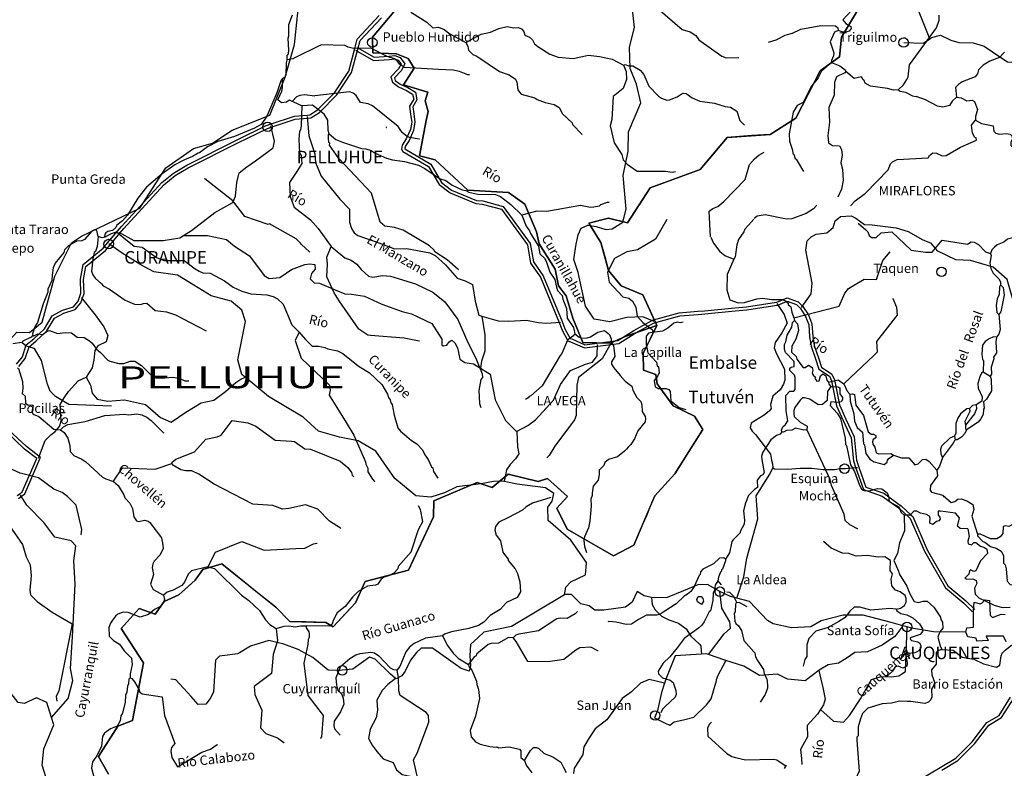
# Model space of a CAD drawing. Units: inches. Extents: x -2248 to 308325, y -4053 to 300567.
# Drawn here: x 58979 to 90459, y 44789 to 68720 of the extents above; entities that cross this region are included whole.
import ezdxf
from ezdxf.enums import TextEntityAlignment as Align

# ---------------------------------------------------------------- set-up
doc = ezdxf.new("R2010")
doc.units = ezdxf.units.IN
doc.header["$MEASUREMENT"] = 0
for name, color, linetype in [('CIUDADES-PUEBLOS', 252, 'Continuous'), ('COMUNA', 9, 'Continuous'), ('LAGOS-EMBALSES', 150, 'Continuous'), ('LOCALIDADES-SECTORES', 7, 'Continuous'), ('RIO_1', 140, 'Continuous'), ('RIO_2', 140, 'Continuous'), ('RUTA_1', 7, 'Continuous'), ('RUTA_2', 7, 'Continuous'), ('RUTA_3', 7, 'Continuous'), ('Subestacion Reguladora_Empresa', 3, 'Continuous'), ('TXT_COMUNA', 7, 'Continuous'), ('TXT_LAGOS-EMBALSES', 7, 'Continuous'), ('TXT_LOCALIDADES', 7, 'Continuous'), ('TXT_PUEBLOS', 7, 'Continuous'), ('TXT_RIOS-ESTEROS_1', 150, 'Continuous'), ('TxTSubestacion Reguladora_Empresa', 3, 'Continuous')]:
    doc.layers.add(name, color=color, linetype=linetype)
doc.styles.add('COMUNA', font='romantic.ttf', dxfattribs={"width": 1.5, "height": 700})
doc.styles.add('TXT-LAGOS', font='romand.shx', dxfattribs={"height": 500})
doc.styles.add('TXT-LOCALIDADES', font='romans.shx', dxfattribs={"height": 200})
doc.styles.add('TXT-PUEBLOS', font='romanc.shx', dxfattribs={"height": 400})
doc.styles.add('TXT-RIO', font='romans.shx', dxfattribs={"height": 250})

msp = doc.modelspace()

# ---------------------------------------------------------------- linework, layer by layer
at = {"layer": 'CIUDADES-PUEBLOS'}
msp.add_lwpolyline([(90516, 48834), (90433, 49018), (89876, 49010), (89946, 48872), (89582, 48858), (89556, 48951), (89290, 48990), (89234, 49143), (89266, 49283), (89477, 49297), (89470, 49401), (89476, 49824), (89497, 50096), (89579, 50082), (89683, 50042), (89752, 50075), (89837, 50175), (89990, 50157), (89997, 49892), (90011, 49684), (90086, 49613), (90274, 49682), (90363, 49716), (90485, 49705)], dxfattribs=at)
at = {"layer": 'COMUNA'}
for points in [[(56819, 53780), (57138, 54084), (57316, 55046), (57518, 56105), (57648, 57276), (57846, 57634), (58067, 58103), (58544, 58357), (58890, 58726), (59296, 58724), (59701, 59046), (60099, 60524), (60638, 61587), (60959, 61802), (62817, 62700), (63651, 63980), (64531, 64605), (65143, 64775), (65768, 65190), (66979, 65665), (67463, 66884), (67765, 67924), (67959, 69772)], [(61817, 44603), (61498, 45171), (62114, 46134), (62585, 46321), (62932, 48159), (62223, 49253), (62795, 49895), (63305, 49711), (63594, 50119), (64069, 50329), (64586, 50801), (64839, 51139), (65437, 51324), (67171, 49935), (67613, 49481), (68762, 49451), (69004, 49314), (69720, 50075), (70026, 50757), (71408, 51128), (72208, 52831), (72215, 53342), (73600, 53920), (74086, 53763), (74600, 54187), (75558, 53955), (75858, 54048), (76495, 53479), (76148, 53105), (76483, 52437), (77964, 51586), (78617, 51925), (79287, 53498), (79925, 54202), (80820, 55619), (80549, 56043), (79868, 56372), (79364, 57076), (79320, 57381), (78925, 57515), (78910, 58051), (79351, 58944), (78898, 59927), (78210, 60207), (77809, 60707), (77561, 61592), (77179, 62217), (77804, 62374), (78415, 62226), (79134, 63342), (80735, 63927), (81603, 64958), (82968, 65055), (83796, 65576), (84574, 67082), (85190, 67529), (85252, 68164), (85891, 69222)], [(71115, 69170), (70254, 68162), (70267, 67657), (71024, 67624), (71394, 67481), (71586, 67168), (71252, 66640), (72025, 66401), (71938, 66131), (72042, 65782), (71971, 65502), (71902, 65107), (71760, 64373), (72266, 64237), (73305, 63268), (74609, 63197), (75125, 62828), (75499, 61940), (75591, 61551), (76096, 60740), (76206, 60212), (76447, 59890), (76669, 59177), (76979, 58398), (77867, 58381), (78333, 58596), (79351, 58944), (79272, 58784), (79053, 58340), (78910, 58051), (78925, 57515), (79320, 57381), (79364, 57076), (79868, 56372), (80549, 56043), (80820, 55619), (80374, 54913), (79925, 54202), (79287, 53498), (79141, 53154), (79015, 52859), (78906, 52601), (78617, 51925), (77964, 51586), (77309, 51956), (76483, 52437), (76148, 53105), (76495, 53479), (76164, 53774), (75858, 54048), (75558, 53955), (74600, 54187), (74086, 53763), (73600, 53920), (73051, 53691), (72215, 53342), (72208, 52831), (71727, 51807), (71408, 51128), (70026, 50757), (69720, 50075), (69398, 49733), (69004, 49314), (68762, 49451), (68128, 49467), (67613, 49481), (67171, 49935), (66574, 50413), (66170, 50737), (65437, 51324), (64839, 51139), (64586, 50801), (64370, 50604), (64069, 50329), (63594, 50119), (63305, 49711), (62795, 49895), (62223, 49253), (62932, 48159), (62585, 46321), (62114, 46134), (61892, 45786), (61498, 45171), (61817, 44603)], [(85891, 69222), (85539, 68639), (85252, 68164), (85190, 67529), (84574, 67082), (84199, 66356), (83796, 65576), (82968, 65055), (82389, 65014), (81603, 64958), (81151, 64421), (80735, 63927), (79807, 63588), (79134, 63342), (78415, 62226), (77804, 62374), (77179, 62217), (77561, 61592), (77684, 61152), (77809, 60707), (78210, 60207), (78898, 59927), (79136, 59411), (79351, 58944), (78333, 58596), (77867, 58381), (76979, 58398), (76669, 59177), (76447, 59890), (76206, 60212), (76096, 60740), (75591, 61551), (75499, 61940), (75125, 62828), (74609, 63197), (73305, 63268), (72266, 64237), (71760, 64373), (71902, 65107), (71971, 65502), (72042, 65782), (71938, 66131), (72025, 66401), (71252, 66640), (71586, 67168), (71394, 67481), (71024, 67624), (70267, 67657), (70254, 68162), (71115, 69170)]]:
    msp.add_lwpolyline(points, dxfattribs=at)
at = {"layer": 'LAGOS-EMBALSES'}
msp.add_lwpolyline([(83753, 59108), (83848, 58992), (83876, 58787), (83792, 58509), (83666, 58282), (83654, 58091), (83801, 57953), (83824, 57869), (84032, 57605), (84095, 57597), (84199, 57671), (84312, 57604), (84339, 57515), (84311, 57432), (84343, 57356), (84421, 57288), (84400, 57246), (84468, 57162), (84541, 57172), (84586, 57335), (84658, 57404), (84753, 57332), (84786, 57197), (84842, 57135), (84847, 57070), (84909, 56992), (84810, 56837), (84791, 56542), (84651, 56420), (84505, 56410), (84237, 56585), (84070, 56636), (84005, 56632), (83930, 56559), (83759, 56320), (83726, 56232), (83730, 56106), (83741, 56033), (83936, 55854), (84155, 55723), (84150, 55606), (84050, 55599), (83784, 55661), (83669, 55601), (83490, 55588), (83404, 55532), (83349, 55540), (83332, 55603), (83374, 55705), (83459, 55774), (83543, 55901), (83481, 56220), (83478, 56704), (83604, 56847), (83731, 56845), (83771, 56896), (83773, 57277), (83751, 57361), (83658, 57453), (83603, 57502), (83599, 57578), (83644, 57617), (83742, 57638), (83737, 57794), (83463, 58079), (83428, 58191), (83432, 58339), (83478, 58424), (83518, 58640), (83665, 58886), (83688, 59043)], close=True, dxfattribs=at)
at = {"layer": 'LOCALIDADES-SECTORES'}
for centre in [(70253, 67991), (87239, 67993), (66906, 65296), (61823, 61547), (88450, 60661), (85348, 54366), (81363, 50434), (87351, 49308), (69288, 47919), (79297, 46475)]:
    msp.add_ellipse(centre, major_axis=(-142, 55), ratio=1, dxfattribs=at)
at = {"layer": 'RIO_1'}
msp.add_lwpolyline([(67690, 68862), (67569, 68560), (67568, 68190), (67547, 68123), (67572, 67742), (67567, 67627), (67519, 67572), (67525, 67440), (67496, 67342), (67484, 66944), (67450, 66877), (67382, 66840), (67330, 66768), (67201, 66387), (66879, 65635), (66694, 65374), (66484, 65254), (65849, 64982), (65312, 64831), (64987, 64655), (64731, 64465), (64683, 64457), (64503, 64350), (64250, 64243), (63936, 64076), (63537, 63793), (63029, 63363), (62752, 63019), (62425, 62468), (62266, 62288), (62089, 62154), (62055, 62074), (61950, 61982), (61795, 61953), (61730, 61904), (61699, 61867), (61690, 61766), (61615, 61748), (61484, 61791), (61445, 61981), (61367, 62000), (61285, 61963), (61056, 61691), (60962, 61653), (60804, 61644), (60555, 61502), (60411, 61360), (60389, 61278), (60108, 60932), (60054, 60790), (60018, 60556), (60003, 60387), (59883, 60103), (59876, 60010), (59724, 59638), (59544, 59045), (59462, 58906), (59388, 58673), (59404, 58636), (59343, 58567), (59083, 58448), (59042, 58401), (58757, 58363)], dxfattribs=at)
at = {"layer": 'RIO_2'}
for points in [[(86035, 71475), (86033, 71024), (86079, 70921), (86119, 70896), (86143, 70723), (86003, 70411), (85921, 70289), (85882, 70276), (85875, 70235), (85772, 70147), (85815, 69883), (85739, 69671), (85746, 69367), (85713, 69283), (85709, 69158), (85297, 68716), (85396, 68603), (85554, 68506), (85565, 68434), (85494, 68352), (85425, 68333), (85305, 68326), (85143, 68378)], [(70954, 69468), (71243, 69239), (71314, 69129), (71508, 68947), (72000, 68636), (72187, 68462), (72365, 68482), (72552, 68404), (72736, 68269), (73245, 67989)], [(79383, 69075), (80156, 68409), (80420, 68335), (80600, 68215), (80693, 68072), (81431, 67558), (81562, 67503), (81973, 67506)], [(87431, 67278), (88286, 68457), (88372, 68709), (88374, 68864)], [(73245, 67989), (73728, 68252), (74029, 68322), (74301, 68442), (74564, 68501), (74774, 68461), (74914, 68470), (75023, 68429), (75101, 68341), (75125, 68229), (75281, 68160), (75374, 68079), (75433, 67944), (75544, 67858), (75924, 67619), (76192, 67519), (76673, 67484), (77162, 67586), (77519, 67543)], [(83670, 68282), (83953, 68421), (84590, 68538), (85057, 68528), (85141, 68457), (85143, 68378)], [(85143, 68378), (85026, 68325), (84891, 68007), (85005, 67662), (84996, 67563), (84929, 67420), (84933, 67356)], [(83670, 68282), (83446, 68216), (83151, 68070), (82907, 67991)], [(73364, 66961), (73354, 66961), (73302, 66957), (73038, 67067), (72840, 67106), (72369, 67126), (71287, 67196), (71124, 67293), (71045, 67409), (70960, 67468), (70727, 67543), (70209, 67811), (69652, 67803), (69483, 67843), (69379, 67899), (68614, 67917), (67716, 67470), (67535, 67441), (67525, 67440)], [(73245, 67989), (73304, 67876), (73327, 67747), (73467, 67603), (73595, 67551), (74321, 67060), (74631, 66955), (74830, 66816), (74875, 66727), (74904, 66478), (74961, 66402), (75015, 66342), (75445, 66217), (75526, 66164), (75784, 66074), (76062, 66014), (76230, 65913), (76338, 65710), (76642, 65424), (76657, 65369), (76967, 65052)], [(90468, 67687), (90431, 67647), (90301, 67510), (89994, 67396), (89778, 67262), (89633, 67119), (89598, 66986), (89523, 66888), (89116, 66737), (88995, 66653), (88896, 66552)], [(77519, 67543), (77919, 67455), (78279, 67268)], [(78279, 67268), (78369, 67060), (78385, 66805), (78276, 66518), (77952, 66262), (77908, 65525), (77857, 65329), (77989, 64786), (78233, 64412), (78274, 64243), (78397, 64099), (78718, 63881), (79626, 63875), (79836, 63846), (79951, 63867)], [(78279, 67268), (78334, 67292), (78459, 67247), (78585, 67244), (78813, 67105), (78935, 66967), (79089, 66600), (79402, 66277), (79503, 66214), (79670, 66151), (79757, 66157), (79995, 66249), (80130, 66335), (80192, 66366), (80291, 66360), (80478, 66220), (80728, 66120), (81198, 66047), (81535, 65943), (81704, 65927), (81907, 65793), (82001, 65498), (82151, 65344)], [(84933, 67356), (84612, 67074), (84505, 66861), (84296, 66597), (84024, 66071), (83840, 65972), (83709, 65766), (83576, 65066), (83591, 64838), (83687, 64548), (83695, 64446), (83734, 64425), (83769, 64286), (83807, 64266), (84039, 63870)], [(85387, 67066), (85358, 67021), (85094, 66896), (85027, 66710), (85015, 66312), (84849, 65917), (84868, 65445), (84819, 65021), (84841, 64781), (84961, 64700), (85190, 64686), (85258, 64574), (85270, 64389), (85232, 64145), (85287, 63939), (85310, 63582), (85253, 63300), (85141, 63048)], [(84933, 67356), (85199, 67244), (85373, 67114), (85387, 67066)], [(87069, 66480), (86912, 66464), (86729, 66515), (86184, 66595), (86011, 66687), (85979, 66777), (85944, 66794), (85888, 66893), (85656, 66841), (85387, 67066)], [(87069, 66480), (87231, 66639), (87346, 66809), (87381, 66893), (87431, 67278)], [(67689, 66107), (67603, 66142), (67504, 66080), (67347, 66065), (67232, 66159), (67357, 66435), (67384, 66552), (67382, 66840)], [(87069, 66480), (87133, 66430), (87298, 66400), (87529, 66290), (87639, 66269)], [(88896, 66552), (88905, 66451), (88932, 66239)], [(67689, 66107), (67844, 66261), (67951, 66310), (68080, 66332), (68415, 66288)], [(71761, 64899), (71751, 64901), (71439, 64955), (71334, 65011), (71211, 65118), (71084, 65301), (70259, 65964), (70115, 66030), (69879, 66068), (69735, 66301), (69645, 66370), (69525, 66414), (68415, 66288)], [(88932, 66239), (88793, 66112), (88706, 65981), (88489, 65926), (88322, 65957), (87943, 66154), (87639, 66269)], [(88932, 66239), (89085, 66224), (89257, 66121), (89435, 66145), (89509, 66109), (89600, 65845), (89535, 65628), (89543, 65513)], [(67996, 65967), (67974, 65340), (67957, 65197), (67921, 65151), (67901, 64888), (67929, 64466), (67974, 64376), (68003, 64128), (67839, 63870), (67600, 63513), (67623, 63063), (67753, 62731), (68273, 62318), (68525, 62040), (68942, 61469)], [(67996, 65967), (67740, 66086), (67689, 66107)], [(68874, 65067), (68839, 65179), (68832, 65511), (68714, 65699), (68338, 65991), (67996, 65967)], [(89061, 64649), (89574, 64865), (89554, 64939), (89516, 64959), (89442, 65096), (89413, 65350), (89543, 65513)], [(89543, 65513), (89725, 65398), (90100, 65328), (90129, 65154), (90184, 65094), (90303, 65064), (90515, 65080), (90647, 65061), (90697, 65012), (90720, 64913), (90664, 64797), (90670, 64694), (90917, 64441), (91006, 64278), (91236, 64010), (91264, 63872), (91247, 63685), (91292, 63608)], [(68851, 65043), (68874, 65067)], [(73009, 60725), (72998, 60734), (72649, 61038), (72256, 61298), (72226, 61351), (72076, 61494), (71238, 61988), (70963, 62073), (70649, 62123), (70505, 62246), (70226, 63174), (69181, 64281), (68885, 64708), (68893, 64774), (68867, 64794), (68853, 64918), (68851, 65043)], [(68874, 65067), (69089, 64893), (69299, 64802), (69907, 64600), (70043, 64594), (70214, 64541), (70348, 64448), (70709, 64295), (70898, 64241), (71284, 64190), (71730, 64065), (71927, 63963), (72397, 63643), (72604, 63574), (72804, 63435), (73127, 63280), (73239, 63258), (73343, 63202), (73629, 63144), (74191, 63130), (74347, 63065), (74681, 62810), (75029, 62469)], [(85543, 62768), (85553, 62779), (85690, 62933), (86018, 63175), (86746, 63921), (86818, 64113), (86881, 64172), (87033, 64248), (88025, 64300), (88072, 64381), (88171, 64464), (88286, 64457), (88471, 64368), (88601, 64378), (89061, 64649)], [(81070, 61779), (81024, 62596), (81139, 62681), (81296, 62747), (81493, 62909), (82176, 63615), (82309, 64086), (82468, 64267), (82611, 64390), (82786, 64486)], [(68254, 61292), (68243, 61302), (67984, 61529), (67958, 61580), (67823, 61718), (66967, 62192), (66922, 62175), (66176, 62429), (65793, 62932), (64903, 63637), (64892, 63645)], [(77823, 62879), (77763, 62880), (77550, 62802), (77506, 62762), (77335, 62722), (77226, 62717), (76913, 62785), (75836, 62584), (75513, 62604), (75029, 62469)], [(84468, 62786), (84362, 62678), (84124, 62524), (83668, 62350), (83500, 62339), (82812, 62485), (82559, 62442), (82464, 62360)], [(75029, 62469), (75168, 62119), (75279, 61973), (75310, 61887)], [(79672, 62331), (79309, 61707), (78730, 61364)], [(82452, 62346), (82283, 62151), (82160, 62027)], [(82160, 62027), (82132, 61939), (81961, 61695), (81906, 61521), (81855, 61134), (81808, 61064)], [(85785, 62209), (85796, 62200), (86036, 62000), (86096, 61937), (86141, 61825), (86215, 61762), (86357, 61760), (86519, 61907), (86862, 61940), (87478, 61349), (87936, 61288), (88020, 61283), (88148, 61291), (88470, 61671), (89281, 61545)], [(91363, 62239), (91384, 62060), (91264, 61914), (91021, 61776), (90778, 61759), (90559, 61705), (90441, 61609), (90228, 61518), (90148, 61452), (90059, 61365), (90016, 61248)], [(61484, 61791), (61453, 61468), (61400, 61312), (61363, 61282), (61314, 61077), (61276, 60678)], [(61690, 61766), (61916, 61890), (62073, 61934), (62307, 61742), (62639, 61484), (62898, 61453), (63353, 61116), (63586, 61025), (64235, 61020), (64587, 60760), (64722, 60678), (64833, 60632), (65067, 60620), (65530, 60370), (65799, 60170), (66085, 60037), (66374, 59954), (66876, 59922), (67082, 59873), (67226, 59798), (67403, 59621), (67678, 58967), (67912, 58726)], [(75310, 61887), (75567, 61483), (75607, 61235), (75754, 61098), (75815, 61002), (75929, 60650), (76084, 60419), (76140, 60165), (76173, 60064), (76323, 59900), (76344, 59782), (76466, 59484), (76487, 59176), (76684, 58875), (76724, 58682)], [(81071, 61769), (81161, 61571), (81362, 61308), (81524, 61178), (81808, 61064)], [(68816, 60908), (68802, 61127), (68942, 61469)], [(68942, 61469), (69379, 61103), (69580, 61037), (69760, 60908), (69894, 60730), (70130, 60523), (70268, 60491), (70575, 60541), (70838, 60517), (71632, 60276), (72188, 60005), (72574, 59698), (72987, 59136), (73303, 58405), (73565, 57902), (73766, 57396), (73773, 57283), (73726, 57216), (73660, 56866), (73675, 56448), (73722, 56323)], [(89281, 61545), (89396, 61618), (89495, 61610), (89639, 61534), (89860, 61302), (90016, 61248)], [(78730, 61364), (78393, 61303), (77993, 61085), (77772, 60648), (77826, 60329), (78264, 59860), (78453, 59818), (78573, 59724), (78675, 59527), (78720, 59247), (78897, 59037), (79196, 58821), (79225, 58758)], [(85177, 59559), (85355, 59979), (85482, 60126), (85637, 60218), (85975, 60426), (86369, 60414), (86580, 61022), (86808, 61295)], [(90016, 61248), (90035, 61181), (89997, 60940), (90023, 60762), (90098, 60613), (90282, 60436), (90332, 60337), (90338, 60247)], [(69188, 59731), (69030, 59990), (68798, 60495), (68816, 60908)], [(81808, 61064), (81595, 60570), (81584, 60082), (81684, 59764), (81955, 59667), (82155, 59680), (82545, 59796), (82729, 59823), (83031, 59776), (83353, 59772), (83468, 59729), (83550, 59658), (83552, 59620), (83631, 59546), (83670, 59374), (83728, 59188)], [(61276, 60678), (61321, 60568), (61395, 60453), (61597, 60279), (61645, 60207), (61853, 60101), (62346, 59755), (62650, 59631), (62836, 59615), (62942, 59650), (63049, 59654), (63314, 59419), (63676, 59379), (63962, 59283), (64943, 58772)], [(90338, 60247), (90304, 60179), (90295, 59939), (90228, 59795), (90203, 59586), (90218, 59359), (90286, 59297)], [(90338, 60247), (90420, 60163), (90450, 59910), (90345, 59379), (90286, 59297)], [(71766, 58444), (71756, 58446), (71276, 58539), (70195, 58621), (70105, 58640), (69821, 58828), (69188, 59731)], [(83728, 59188), (85177, 59559)], [(85332, 57078), (85341, 57087), (86291, 57990), (86400, 58102), (86381, 58431), (86993, 59207), (87040, 59272), (87024, 59516), (86907, 59793), (86903, 59802)], [(83728, 59188), (83753, 59108)], [(90286, 59297), (90331, 58816), (90288, 58669), (90206, 58576)], [(80190, 59052), (80103, 59032), (80004, 59054), (79897, 59020), (79704, 58854), (79536, 58767), (79299, 58735), (79225, 58758)], [(59404, 58636), (59432, 58613), (59559, 58675), (59719, 58656), (59831, 58749), (59931, 58786), (60191, 58689), (60434, 58717), (60638, 58706), (60816, 58575), (61035, 58564), (61206, 58449), (61301, 58377), (61436, 58187), (61563, 58076), (61797, 57835), (61860, 57802), (62150, 57731), (62313, 57727), (62516, 57807), (62657, 57802), (62869, 57663), (63221, 57319), (63334, 57275), (63504, 57256), (63865, 57295), (64074, 57256), (64256, 57180), (64384, 57176)], [(67912, 58726), (67791, 58461), (67975, 57902), (68880, 57039), (68904, 56882), (68874, 56717), (69420, 55846), (69659, 55440), (70040, 54584), (70045, 54508), (70105, 54381), (70112, 54267), (70256, 54034), (70328, 53961), (70338, 53951)], [(67912, 58726), (68106, 58508), (68328, 58283), (68540, 58282), (68739, 58243), (68827, 58199), (69139, 58130), (69313, 58051), (69797, 57650), (70159, 57430), (70552, 57056), (70739, 56753), (70773, 56641), (70828, 56569), (70848, 56467), (70890, 56418), (70951, 56077), (71067, 55676), (71155, 55561), (71286, 55459), (71507, 55266), (71678, 55163), (71855, 54972), (71930, 54811), (72041, 54665), (72148, 54428), (72186, 54397), (72208, 54279), (72350, 54059)], [(76724, 58682), (76667, 58603), (76498, 58476), (76317, 58053), (76258, 57986), (75679, 57020), (75321, 56699), (75263, 56675), (75236, 56628), (75147, 56576)], [(76724, 58682), (76864, 58566), (76953, 58543), (77121, 58553), (77227, 58587), (77460, 58730), (77679, 58782), (77839, 58652), (77886, 58513), (77894, 58389)], [(79225, 58758), (79199, 58717), (79086, 58696), (79004, 58602), (79009, 58330), (79064, 58072), (79334, 57769), (79360, 57658), (79403, 57618), (79428, 57429), (79382, 57336), (79267, 57182), (79295, 56979), (79393, 56929), (79637, 56931), (79733, 56901), (79774, 56835), (79796, 56539), (80064, 56320), (80272, 56257)], [(90206, 58576), (90118, 58583), (89978, 58522), (89849, 58432), (89757, 58319), (89740, 58032), (89767, 57859), (89795, 57820), (89781, 57461)], [(90206, 58576), (90190, 58423), (90214, 58065), (90114, 57937), (90123, 57879), (90040, 57608), (90053, 57387), (90007, 57323)], [(61909, 56361), (60553, 56418), (60125, 56674), (59958, 56843), (59865, 57069), (59680, 57824), (59456, 58206), (59188, 58282), (59053, 58393)], [(77894, 58389), (77600, 57882), (76843, 57285), (76794, 57037), (76769, 56067), (76713, 55930), (76092, 55086), (75910, 54783), (75833, 54718)], [(77894, 58389), (77963, 58306), (78005, 57948), (77899, 57783), (77900, 57713), (77974, 57586), (78180, 57346)], [(58910, 57594), (58938, 57568), (59067, 57155), (59082, 56927), (59053, 56775), (59149, 56680), (59165, 56458), (59245, 56401), (59369, 56410), (59412, 56387), (59370, 56179), (59409, 56108), (59595, 56036), (60071, 55633), (60281, 55613)], [(78180, 57346), (78334, 57164), (78548, 57000), (78583, 56872), (78712, 56641), (78835, 56511), (78870, 56410), (78883, 56193), (78981, 56037), (78990, 55972), (78980, 55863), (78743, 55579), (78635, 55320), (78518, 55145), (78437, 55051), (78380, 54986)], [(90007, 57323), (90040, 57233), (90051, 56852), (89891, 56589), (89793, 56503), (89819, 56298), (89795, 56270), (89782, 56094), (89713, 55958), (89619, 55853), (89251, 55611)], [(89781, 57461), (89732, 57419), (89676, 57301), (89613, 57092), (89623, 56940), (89746, 56659), (89740, 56525), (89563, 56405)], [(89781, 57461), (90007, 57323)], [(84842, 57135), (85142, 57206), (85332, 57078)], [(84909, 56992), (85136, 56987), (85196, 56947), (85199, 56764), (85285, 56647), (85288, 56576), (85242, 56509), (85123, 56486), (84910, 56500), (84889, 56390), (85118, 56141), (85226, 55972), (85370, 55342), (85383, 55138), (85412, 55107), (85541, 54495), (85669, 54277), (85826, 53840), (85896, 53726), (85945, 53675), (86009, 53658), (86183, 53669), (86407, 53737), (86539, 53718), (86713, 53590), (86758, 53490), (86775, 53314), (87090, 53142), (87162, 52968), (87258, 52884)], [(85332, 57078), (85436, 56842), (85520, 56745)], [(85520, 56745), (85606, 56764), (85672, 56735), (85708, 56400), (85961, 56069), (86111, 55544), (86202, 55467), (86282, 55466), (86349, 55430), (86351, 55349), (86270, 55298), (86240, 55226), (86252, 55155), (86322, 55050), (86360, 54878), (86450, 54838), (86835, 54850), (86921, 54798)], [(85520, 56745), (85534, 56529), (85651, 56115), (85667, 55883), (85752, 55683), (85920, 55530), (85957, 55163), (85984, 55128), (86031, 54854), (86160, 54673), (86302, 54585), (86614, 54503), (86713, 54571), (86726, 54642), (86769, 54694), (86921, 54798)], [(89563, 56405), (89565, 56285), (89509, 56122), (89216, 55762)], [(89563, 56405), (89444, 56391), (89347, 56295)], [(60281, 55613), (60377, 55709), (60513, 55782), (61069, 55870), (61696, 56065), (62329, 56107), (62472, 56088), (62721, 56121), (62885, 56091), (63046, 56011), (63182, 55902), (63587, 55499)], [(89347, 56295), (89260, 56277), (89059, 56119), (88975, 55985), (88906, 55807), (88913, 55497), (88868, 55407)], [(89347, 56295), (89353, 56192), (89195, 55874), (89216, 55762)], [(63843, 54532), (63856, 54575), (63971, 54666), (64564, 54910), (64932, 55307), (65297, 55383), (65418, 55441), (65768, 55907), (66277, 55830), (66533, 55723), (67143, 55279), (67673, 55247), (67761, 55238), (68094, 54998), (68274, 54991), (69222, 54605), (69474, 54408), (69590, 54244), (69608, 54158), (69652, 54120), (69662, 54111)], [(89216, 55762), (89223, 55637), (89251, 55611)], [(60281, 55613), (60401, 55520), (60513, 55344), (60583, 55110), (60597, 54916), (60706, 54786), (60968, 54675), (61095, 54584), (61630, 54097), (61729, 54039), (61976, 53961)], [(83349, 55540), (83288, 55471), (83177, 55426), (82999, 55293), (82734, 54900), (82697, 54766), (82702, 54657), (82783, 54249), (82739, 54166), (82669, 54136), (82556, 54005), (82567, 53763), (82472, 53704), (82279, 53510), (82183, 53262), (82123, 53015), (82157, 52718), (82138, 52597), (82013, 52358), (82013, 52315), (81785, 52092), (81749, 52040), (81672, 51682), (81547, 51471)], [(85779, 52441), (85768, 52446), (85525, 52569), (85370, 52713), (85339, 52910), (84933, 53829), (84893, 54022), (84155, 55596), (84150, 55606)], [(88868, 55407), (88716, 55343), (88455, 55085), (88423, 54979), (88427, 54842), (88479, 54716)], [(88868, 55407), (88889, 55293)], [(89251, 55611), (89195, 55493), (89089, 55371), (88956, 55285), (88889, 55293)], [(88479, 54716), (88805, 55141), (88889, 55293)], [(78380, 54986), (78311, 54923), (78090, 54748), (77808, 54663), (77686, 54565), (77654, 54470), (77502, 54324), (77507, 54183), (77469, 54003), (77318, 53808), (77279, 53579), (77282, 53514), (77239, 53397), (77254, 53180), (77209, 52692), (77160, 52472), (77041, 52191), (77020, 52079), (77033, 51879), (77097, 51688)], [(86921, 54798), (87176, 54719), (87406, 54709), (87602, 54491), (87700, 54525), (87843, 54661), (87946, 54668), (88058, 54593), (88301, 54321)], [(60938, 52256), (60940, 52266), (60965, 52427), (60780, 53198), (60511, 53476), (60339, 53609), (60075, 53707), (59584, 54074), (58995, 54224), (58541, 54426), (57790, 54517), (57646, 54480), (57535, 54409), (57406, 54386), (57241, 54415), (57159, 54455), (57149, 54460)], [(61976, 53961), (61983, 53971), (62271, 54399), (63306, 54356), (63843, 54532)], [(69247, 52460), (69237, 52467), (68887, 52692), (68509, 53073), (68112, 53211), (67581, 53091), (67380, 53078), (67074, 53186), (66432, 53236), (65198, 53873), (64709, 54193), (64485, 54293), (64290, 54294), (64132, 54335), (63898, 54472), (63843, 54532)], [(88479, 54716), (88388, 54451), (88301, 54321)], [(88301, 54321), (88325, 54143), (88096, 53833), (88087, 53682), (88129, 53620), (88495, 53515)], [(61976, 53961), (62126, 53830), (62311, 53534), (62345, 53433), (62505, 53264), (62583, 53093), (62626, 52829), (62717, 52702), (62787, 52683), (62964, 52722), (63083, 52692), (63137, 52644), (63514, 52158), (63558, 51927), (63562, 51813), (63471, 51614), (63281, 51412), (63238, 51324), (63217, 51201), (63262, 50986), (63166, 50678), (63243, 50500), (63578, 50327)], [(75958, 53441), (75370, 53262), (75171, 53145), (75056, 53038), (74581, 52800), (74302, 52661), (74192, 52521), (74173, 52401), (74210, 52238), (74349, 52058), (74424, 51693), (74479, 51621), (74593, 51471)], [(88550, 53455), (88495, 53515), (88757, 53291), (88877, 53323), (88972, 53393), (89075, 53401), (89263, 53335), (89450, 53218), (89484, 53064), (89421, 52845), (89600, 52272)], [(71079, 51239), (71492, 51712), (71731, 52419), (71865, 52674), (71789, 53063), (71731, 53175)], [(89288, 52449), (89044, 52451), (88966, 52531), (89030, 52795), (88902, 52944), (88414, 53011), (88344, 53004), (88345, 52881), (88399, 52821), (88403, 52752), (88370, 52702), (88291, 52682), (88176, 52584), (88074, 52624), (88088, 52784), (88063, 52845), (87968, 52902), (87778, 52944), (87662, 53012), (87565, 53005), (87444, 52881), (87258, 52884)], [(58485, 52786), (59066, 51942), (59183, 51550), (59313, 51295), (59350, 50938), (59303, 50486), (59326, 50335), (59387, 50267), (59536, 50124), (60015, 49779)], [(87258, 52884), (87267, 52380), (87113, 51996), (87046, 51657), (86927, 51431)], [(90742, 52590), (90603, 52516), (90487, 52537), (90427, 52518), (90415, 52298), (90327, 52185), (90225, 52121), (90018, 52121), (89696, 52276), (89600, 52272)], [(89288, 52449), (89338, 52202), (89295, 52047), (89302, 51966), (89406, 51936), (89480, 52005), (89544, 52011), (89694, 51893), (89821, 51851), (89900, 51793), (89922, 51656), (89701, 51425), (89549, 51105), (89488, 51075), (89379, 51131), (89345, 51104), (89329, 50991), (89200, 50871), (89257, 50830), (89452, 50843), (89563, 50796), (89576, 50696), (89509, 50551), (89524, 50357), (89646, 50240), (90133, 50006), (90394, 49933), (90649, 49937)], [(89600, 52272), (89605, 52218), (89774, 52037), (89838, 52016), (90020, 51879), (90204, 51826), (90354, 51731), (90437, 51596), (90437, 51350), (90483, 51294), (90516, 51169), (90555, 50774), (90649, 50669), (91157, 50585), (91416, 50500), (91634, 50322)], [(64994, 51233), (65000, 51243), (65242, 51702), (66086, 52035), (66800, 51761), (67807, 51815), (68100, 51822), (68373, 51968), (68476, 51986), (68486, 51988)], [(86824, 51436), (86641, 51552), (86425, 51538), (86078, 51591), (85720, 51568), (85488, 51654), (85281, 51666), (84921, 51827), (84681, 52036)], [(74593, 51471), (74598, 51429), (74825, 51167), (74890, 51019), (74973, 50753), (74993, 50434), (74880, 50252), (74542, 50086), (74341, 49869), (74021, 49669), (73819, 49465), (73646, 49350), (73342, 49253), (72788, 49152), (72564, 49074), (72498, 49025)], [(81547, 51471), (81487, 51517), (81352, 51509), (81157, 51328), (80821, 51160), (80750, 51074), (80736, 50983), (80699, 50953), (80543, 50597), (80440, 50439), (80330, 50355), (80225, 50288), (79966, 50044), (79460, 49712), (79337, 49685), (79022, 49680), (78760, 49548)], [(81547, 51471), (81550, 51417), (81452, 51155), (81416, 51129), (81419, 51092), (81382, 51062), (81316, 50904), (81299, 50777)], [(87002, 49878), (87143, 49913), (87272, 49998), (87326, 50099), (87322, 50218), (87294, 50311), (87127, 50433), (86982, 50488), (86859, 50617), (86844, 50833), (86887, 51006), (86813, 51115), (86805, 51213), (86824, 51334), (86824, 51436)], [(86927, 51431), (87079, 51091), (87101, 51006), (87344, 50615), (87436, 50368), (87577, 50123), (87712, 50086), (87862, 50137), (87992, 50131), (88207, 49942), (88418, 49617), (88425, 49547), (88482, 49461), (88493, 49267), (88396, 49153), (88333, 48978), (88403, 48704), (88462, 48591)], [(64994, 51233), (64469, 51098), (64370, 50996), (64247, 50736), (64166, 50636), (63885, 50483), (63691, 50417), (63578, 50327)], [(64994, 51233), (65202, 51171), (66067, 50328), (66304, 50157), (66651, 49829), (66833, 49538), (66980, 49386), (67183, 49255)], [(71079, 51239), (71068, 51169), (70940, 51028), (70805, 50952), (70629, 50902), (70532, 50833), (70430, 50679), (70350, 50641), (70096, 50611), (69803, 50439), (69622, 50260), (69385, 49963), (69131, 49754), (69000, 49516), (68965, 49397), (68893, 49331), (68141, 49341)], [(81299, 50777), (81219, 50645), (81191, 50475), (81146, 50400), (81136, 50155), (81067, 49825), (81028, 49795), (80866, 49476), (80792, 49363), (80683, 49265), (80224, 48937), (79995, 48645), (79770, 48347), (79549, 48151), (79394, 47890), (79400, 47810), (79534, 47682), (79781, 47609), (79867, 47534), (79958, 47275), (79966, 47145), (79932, 47064), (79609, 46753), (79535, 46682), (79481, 46565)], [(81299, 50777), (81409, 50656)], [(81591, 50425), (81672, 50415), (81806, 50296), (81894, 50100)], [(63578, 50327), (63609, 50187), (63572, 50086), (63456, 49955), (63293, 49866), (63093, 49702), (62831, 49619), (62451, 49771), (62283, 49776), (62116, 49713), (62038, 49654), (61950, 49523), (61877, 49426), (61825, 49285), (61843, 49015), (61974, 48878), (62167, 48757), (62316, 48544), (62552, 48313), (62580, 48108), (62511, 47812), (62506, 47680)], [(80769, 50281), (80823, 50214), (80846, 50128), (80774, 50026), (80649, 50111), (80633, 50185), (80673, 50285), (80769, 50281)], [(81894, 50100), (81860, 50038), (81850, 49793), (81827, 49751), (81844, 49496), (81876, 49420), (81964, 49341), (82054, 49196), (82128, 48875), (82446, 48513), (82487, 48477), (82507, 48353), (82566, 48240), (82764, 47948), (82786, 47808), (82862, 47644), (82889, 47450), (82893, 47352), (82816, 47153), (82655, 46903)], [(81894, 50100), (81997, 50094), (82223, 49956)], [(60015, 49779), (60653, 49404), (60226, 47267), (60145, 47087), (60164, 46935)], [(76812, 49803), (76741, 49728), (76486, 49577), (76263, 49589), (76150, 49567), (75561, 49182), (74942, 49078), (74840, 49045), (74758, 48964)], [(87002, 49878), (86795, 49902), (86195, 49847), (85842, 49939), (85663, 49940), (85516, 49814), (85370, 49610), (85169, 49486), (84829, 49286), (84437, 49170), (84207, 48936), (84144, 48740), (84145, 48359), (84086, 48263), (84023, 48055)], [(87002, 49878), (87024, 49824), (87151, 49741), (87340, 49693), (87530, 49601), (87751, 49411), (87844, 49243), (87846, 49157), (87767, 49070), (87447, 48962), (87457, 48909), (87497, 48873), (87692, 48834), (87756, 48792), (87793, 48704), (87794, 48649), (87728, 48543), (87598, 48483), (87372, 48455), (87314, 48421), (87356, 48147), (87345, 48052), (87220, 47995), (87064, 48052), (86967, 48033), (86884, 47898), (86705, 47721)], [(78760, 49548), (78537, 49392), (78364, 49381), (78047, 49463), (77817, 49487), (77780, 49470)], [(67183, 49255), (67184, 49245), (67222, 48861), (67085, 48431), (67026, 47824), (66480, 47409), (66492, 47150), (66722, 46651), (66679, 46084), (66850, 45902), (67224, 45767), (67427, 45611), (67438, 45603)], [(67183, 49255), (67434, 49336), (67581, 49348), (67796, 49307), (67952, 49346), (68141, 49341)], [(68141, 49341), (68140, 49277), (68222, 49155), (68235, 49092), (68238, 48967), (68205, 48905), (68189, 48747), (68065, 48151), (68189, 47111), (68686, 46478), (68627, 45797), (68599, 45754), (68592, 45743)], [(72498, 49025), (71948, 48944), (71596, 48778), (71444, 48657), (71328, 48510), (71136, 48045), (71049, 47932)], [(72498, 49025), (72654, 48719), (72839, 48472), (72999, 48311), (73326, 48108)], [(74758, 48964), (74606, 48966), (74287, 48793), (74054, 48778), (73953, 48743), (73582, 48441), (73569, 48386), (73511, 48350), (73326, 48108)], [(77471, 48542), (77461, 48547), (77242, 48656), (76889, 48644), (76761, 48569), (76381, 48264), (75870, 48193), (75224, 48207), (74853, 48838), (74766, 48954), (74758, 48964)], [(69232, 48048), (69537, 48300), (69726, 48411), (69869, 48461), (70209, 48497), (70319, 48477), (70461, 48387), (70828, 47998), (70927, 47943), (71049, 47932)], [(88462, 48591), (88338, 48545), (88278, 48490), (88276, 48115), (88136, 47932), (88145, 47780), (88227, 47540), (88204, 47447), (88126, 47322), (88142, 47047), (88087, 46959), (88036, 46900), (87923, 46865), (87472, 46928), (87358, 46920), (87112, 46932), (86850, 46874), (86557, 46854), (86091, 46707), (85929, 46540), (85860, 46372), (85788, 46114), (85783, 45825), (85747, 45779), (85739, 45688), (85799, 44976)], [(88462, 48591), (88821, 48565), (89108, 48343), (89480, 48275), (89790, 48132), (90213, 48027), (90312, 48088), (90355, 48383), (90393, 48470), (90483, 48570), (90686, 48724), (90816, 48734), (90897, 48701), (91089, 48589), (91545, 48410), (91825, 48152), (91993, 48055), (92249, 47972), (92533, 47952), (92638, 47921), (92982, 47684), (93195, 47587), (93469, 47516), (93699, 47506)], [(69232, 48048), (69090, 47680), (69106, 47442), (69155, 47276), (69264, 47170), (69325, 47032), (69338, 46843), (69237, 46589), (69033, 46295), (69023, 46144), (69045, 46053), (69224, 45849)], [(71723, 44403), (71721, 44413), (71574, 45059), (71691, 45271), (72060, 46268), (72046, 46479), (71979, 46577), (71148, 47114), (71098, 47261), (71087, 47690), (71050, 47922), (71049, 47932)], [(73326, 48108), (73337, 48039), (73433, 47930), (73584, 47571), (73591, 47469), (73653, 47307), (73675, 47025), (73557, 46457), (73382, 45996), (73409, 45791), (73550, 45634), (73706, 45557), (74005, 45487), (74219, 45462), (74246, 45478), (74300, 45443), (74618, 45477), (74958, 45396), (75000, 45343), (74999, 45130), (75120, 45037)], [(62506, 47680), (62470, 47640), (62455, 47486), (62421, 47418), (62408, 47227), (62364, 47122), (62353, 46904), (62262, 46554), (62215, 46469), (62188, 46304), (62096, 46131), (61885, 46054), (61691, 45915), (61627, 45808), (61590, 45500), (61442, 45191), (61303, 44993), (61275, 44790), (61347, 44511), (61376, 44481), (61369, 44384)], [(62506, 47680), (62516, 47676), (62562, 47658), (62654, 47551), (62799, 47294), (62806, 47236), (62896, 47165), (63534, 47070), (63609, 46475), (63934, 45586), (63835, 45456), (63812, 45336), (63838, 45136), (64026, 44834), (64800, 45301), (65082, 45399), (65296, 45545), (65306, 45552)], [(81099, 46263), (81025, 46192), (80970, 46074), (80977, 45814), (81584, 45262), (81744, 45170), (81864, 45138), (82180, 45056), (83092, 45079), (83186, 45059), (83457, 44880)], [(75120, 45037), (75313, 45353), (75408, 45450), (75499, 45459), (75580, 45425), (75751, 45267), (76022, 45159), (76275, 44983), (76350, 44832), (76447, 44653)], [(75120, 45037), (75168, 44887), (75351, 44643)], [(83426, 44784), (83492, 44888)], [(85799, 44976), (85814, 44702), (85691, 44417), (85408, 43688), (85273, 43325), (85219, 43060)]]:
    msp.add_lwpolyline(points, dxfattribs=at)
at = {"layer": 'RUTA_1'}
for points in [[(58880, 57706), (59067, 57938), (59191, 58322), (59426, 58515), (59771, 58839), (60018, 59252), (60351, 59435), (60696, 59540), (60848, 59723), (60892, 59850), (60937, 59977), (60918, 60427), (61007, 60890), (61649, 61416), (61791, 61584), (62107, 61958), (62234, 62108), (63522, 63514), (63892, 63818), (64321, 64071), (64345, 64083), (65886, 64857), (66863, 65336), (66897, 65347), (66991, 65378), (67767, 65636), (68171, 65671), (68255, 65678), (68500, 65834), (69043, 66381), (69498, 67073), (69691, 67800), (69771, 68100), (70477, 68856)], [(58948, 57631), (59157, 57890), (59277, 58263), (59492, 58439), (59849, 58775), (60090, 59177), (60390, 59343), (60753, 59453), (60936, 59673), (60987, 59817), (61037, 59962), (61019, 60419), (61098, 60835), (61720, 61345), (61868, 61520), (62184, 61894), (62309, 62042), (63591, 63441), (63950, 63736), (64369, 63983), (64390, 63993), (65931, 64768), (66901, 65243), (66929, 65252), (67022, 65283), (67788, 65537), (68179, 65571), (68288, 65581), (68563, 65756), (69121, 66318), (69591, 67032), (69788, 67775), (69861, 68051), (70547, 68784)], [(69715, 67744), (70289, 67416), (70804, 67450), (70962, 67469), (71081, 67423), (71174, 67299), (71094, 67149), (70844, 66892), (70896, 66719), (71092, 66577), (71342, 66461), (71540, 66338), (71575, 66175), (71441, 65952), (71479, 65692), (71515, 65449), (71474, 65207), (71338, 64907), (71207, 64705), (71189, 64584), (71226, 64511), (72050, 64030), (72387, 63450), (72738, 63180), (73564, 62844), (73769, 62828), (74379, 62660), (75210, 61525), (75308, 60940), (75631, 60487), (76226, 59035), (76322, 58800), (76505, 58449), (76593, 58420), (77037, 58228), (77460, 58282), (78134, 58368), (78661, 58698), (79244, 59019), (79274, 59028), (80080, 59251), (80673, 59299), (80886, 59319), (81849, 59408), (82227, 59444), (83191, 59593), (83217, 59597), (83515, 59718), (83814, 59618), (83939, 59487), (84105, 59236), (84208, 58974), (84234, 58577), (84284, 58283), (84422, 57876), (84528, 57547), (84867, 57323), (84938, 57177), (85091, 56377), (85305, 55906), (85558, 55358), (85637, 54615), (85717, 54385), (85955, 53702), (86556, 53491), (87105, 53093), (87416, 52806), (87446, 52778), (87904, 51727), (88577, 50555), (89164, 50073), (89441, 49793)], [(69764, 67831), (70312, 67518), (70795, 67550), (70975, 67572), (71143, 67506), (71292, 67308), (71176, 67089), (70957, 66864), (70982, 66780), (71143, 66664), (71389, 66549), (71629, 66401), (71681, 66157), (71545, 65931), (71578, 65707), (71616, 65448), (71570, 65178), (71426, 64859), (71303, 64669), (71291, 64589), (72123, 64103), (72464, 63517), (72788, 63268), (73588, 62942), (73786, 62927), (74440, 62747), (75304, 61564), (75403, 60980), (75720, 60536), (76319, 59073), (76413, 58842), (76575, 58531), (76629, 58514), (77051, 58331), (77447, 58381), (78099, 58464), (78611, 58784), (79206, 59113), (79248, 59124), (80062, 59349), (80664, 59399), (80877, 59418), (81839, 59508), (82215, 59543), (83175, 59692), (83191, 59694), (83512, 59825), (83869, 59705), (84018, 59550), (84194, 59282), (84307, 58996), (84334, 58589), (84382, 58307), (84517, 57907), (84613, 57611), (84944, 57391), (85034, 57210), (85187, 56407), (85395, 55948), (85656, 55385), (85735, 54637), (85812, 54417), (86034, 53780), (86602, 53580), (87168, 53170), (87484, 52879), (87530, 52837), (87993, 51772), (88654, 50620), (89232, 50147), (89512, 49863)], [(58901, 53510), (58980, 53565), (59063, 53623), (59522, 54696), (59134, 54996), (58531, 55561)], [(58938, 53414), (59038, 53483), (59144, 53558), (59625, 54683), (59644, 54728), (59199, 55072), (58621, 55614)], [(86682, 43787), (88406, 44811), (88913, 45112), (89433, 45633), (89898, 46249), (90294, 46482), (90658, 47058)], [(88457, 44725), (88975, 45033), (89508, 45567), (89966, 46173), (90365, 46408), (90749, 47014)]]:
    msp.add_lwpolyline(points, dxfattribs=at)
at = {"layer": 'RUTA_2'}
for points in [[(87247, 67995), (87877, 67974), (88075, 68110)], [(88075, 68110), (88131, 68149), (88417, 68225), (88754, 68065), (89000, 67991), (89461, 67976), (89818, 67875), (90350, 67508), (90564, 67375), (90928, 67365), (91121, 67366), (91137, 67414)], [(64221, 61819), (64473, 61976), (65221, 62555), (65793, 62871), (65876, 63083), (65916, 63512), (65992, 63827), (66242, 64012), (66519, 64211), (67084, 64623), (67126, 64833), (67006, 65331)], [(62145, 61926), (62631, 61661), (63569, 61658), (64102, 61745), (64221, 61819)], [(92039, 58741), (91709, 58805), (91108, 59298), (90854, 59497), (90804, 59516), (90551, 60417), (90102, 60807), (89375, 61019), (88914, 61040), (88315, 61329)], [(60939, 59834), (61397, 59280), (61671, 58897), (61799, 58621), (61743, 58423), (61476, 58290), (61376, 58141), (61354, 57842), (61301, 57593), (61100, 57295), (61103, 57291)], [(83183, 59643), (83423, 59292), (83520, 59015), (83350, 58709), (83138, 58398), (83099, 58229), (83171, 58041), (83427, 57553), (83446, 57198), (83395, 57069), (83298, 56890), (83059, 56688), (82988, 56423), (83000, 56292), (82951, 56219), (82783, 56077), (82367, 55822), (82338, 55668), (82398, 55561), (82505, 55457), (82985, 54832), (83012, 54641), (83045, 54518), (83056, 54396)], [(61103, 57291), (61242, 57033), (61300, 56779)], [(83056, 54396), (83115, 54357), (83527, 54351), (83932, 54384), (84303, 54388), (84671, 54344), (85029, 54339), (85213, 54369), (85354, 54368)], [(85354, 54368), (85378, 54368), (85466, 54382), (85714, 54402), (85765, 54401)], [(79180, 50252), (78941, 50301), (78717, 50440), (78565, 50103), (78350, 49945), (77650, 49842), (77363, 49847), (77191, 49979), (76920, 50048), (76624, 50345), (76399, 50340), (76393, 50336)], [(81368, 50437), (80965, 50660), (80658, 50649), (80199, 50465), (79681, 50254), (79262, 50236), (79180, 50252)], [(81001, 48424), (81499, 49084), (81709, 49264), (81681, 49469), (81430, 49909), (81368, 50437)], [(81905, 50225), (81706, 50277), (81368, 50437)], [(76393, 50336), (74705, 49326), (73817, 49138), (73633, 48973), (73392, 48746), (73375, 48380), (73396, 48065), (73345, 47898), (73095, 47978), (72182, 48628), (71813, 48627), (71668, 48493), (71469, 48250), (71298, 47893), (71196, 47742), (71018, 47644), (70997, 47662)], [(87218, 49347), (86839, 49449), (85943, 49683), (85308, 49689), (84604, 49499), (84278, 49309), (83656, 49278), (83074, 49412), (82883, 49515), (82311, 50120), (81905, 50225)], [(87218, 49347), (86964, 49002), (86554, 48726), (86081, 48515), (85685, 48489), (85402, 48304), (85161, 48150), (84825, 48100), (84538, 47922)], [(84583, 46672), (85003, 46294), (85315, 46259), (85507, 46479), (85856, 47014), (86081, 47402), (86213, 47632), (86517, 47721), (86857, 47716), (87091, 47745), (87303, 47883), (87357, 49309)], [(87357, 49309), (87218, 49347)], [(89234, 49146), (88199, 49155), (87496, 49272), (87357, 49309)], [(70997, 47662), (70822, 47814), (70341, 48281), (70163, 48346), (69625, 47960), (69293, 47922)], [(80773, 48436), (79937, 48387), (79658, 47691), (79599, 47512)], [(81001, 48424), (80936, 48446), (80773, 48436)], [(81557, 48239), (81525, 48249), (81001, 48424)], [(81557, 48239), (81297, 47751), (81245, 47621), (81238, 47519)], [(84538, 47922), (84092, 47582), (83528, 47635), (83207, 47793), (82634, 47755), (82128, 48054), (81557, 48239)], [(69293, 47922), (69229, 47915)], [(84538, 47922), (84527, 47915), (84590, 47642), (84652, 47370), (84735, 47002), (84673, 46818), (84583, 46672)], [(79599, 47512), (79102, 47626), (78829, 47512), (78538, 47230), (78242, 47017), (77755, 46342), (77376, 46054), (77188, 45765), (77015, 45477), (76988, 45227), (76867, 45039), (76706, 44793), (76690, 44621)], [(79599, 47512), (79498, 47210), (79374, 46635), (79303, 46477)], [(84583, 46672), (84487, 46516), (84156, 46155), (84165, 45796), (84073, 45624), (83941, 45394), (83975, 45106), (83988, 44909)], [(79303, 46477), (79271, 46407)]]:
    msp.add_lwpolyline(points, dxfattribs=at)
at = {"layer": 'RUTA_3'}
for points in [[(88075, 68110), (87714, 69009), (87657, 69252), (87833, 69358), (88064, 69544), (88094, 69850), (88068, 70247), (88140, 70688), (88109, 71073)], [(79261, 59076), (78903, 59221), (78393, 59202), (77848, 59060), (77342, 59143), (77064, 59560), (76838, 60642), (76695, 61049), (76766, 61546), (76834, 61841), (76933, 62055), (77147, 62147), (77412, 62106), (77718, 62015), (77923, 62029), (78267, 62245), (78369, 62667), (78272, 63734), (78435, 64514), (78441, 65133), (78842, 66059), (78699, 66663), (78498, 67163), (78474, 67843), (78634, 68472), (78519, 69547)], [(68175, 65621), (68228, 65003), (68420, 64428), (68438, 64153), (68616, 63717), (69217, 62979), (69525, 62662), (69526, 62249), (69584, 62048), (69675, 61902), (69789, 61819), (70456, 61582), (70960, 61399), (71352, 61402), (72096, 61265), (72259, 61185), (72597, 60885), (72969, 60458), (73217, 60368), (73453, 60255), (73541, 59718), (73660, 59271), (73758, 59243)], [(83979, 59518), (84280, 59956), (84321, 60292), (84115, 61353), (84160, 61650), (84283, 61781), (84439, 61864), (84782, 61902), (84985, 62082), (85050, 62287), (85226, 62431), (85560, 62448), (85717, 62375), (85986, 62172), (86238, 62159), (87001, 62063), (87380, 61950), (87855, 61687), (88097, 61590), (88315, 61329)], [(64221, 61819), (64984, 61823), (65592, 61694), (65846, 61482), (66327, 61169), (66797, 60546), (66951, 60447), (67291, 60482), (67665, 60731), (68093, 60896), (68250, 60918), (68414, 60897), (68428, 60749), (68305, 60605), (68264, 60437), (68393, 60305), (68565, 60301), (69065, 60089), (69373, 59961), (69583, 59950), (70001, 59886), (70553, 59629), (71205, 59395), (71501, 59318), (72158, 59004), (72478, 58507), (72479, 58323), (72520, 58294), (72634, 58317), (72708, 58422), (72794, 58480), (72895, 58386), (72978, 58231), (73005, 58077), (73053, 57867), (73206, 57757), (73491, 57719), (73713, 57582)], [(66185, 57291), (66080, 57377), (65956, 57847), (66200, 59072), (66085, 59437), (65743, 59725), (65096, 59888), (64407, 60316), (64026, 60554), (63264, 60661), (62848, 60884), (62255, 61256), (61830, 61552)], [(73758, 59243), (73855, 58643), (73853, 58127), (73745, 57801), (73713, 57582)], [(73758, 59243), (74277, 59092), (74609, 59083), (75180, 59113), (75553, 59036), (75824, 59015), (76273, 59054)], [(74864, 55558), (75227, 55742), (75472, 55930), (76050, 56558), (76265, 57058), (76584, 57509), (77064, 57705), (77293, 57768), (77439, 57970), (77453, 58332)], [(73713, 57582), (74020, 57393), (74177, 56568), (74510, 55904), (74864, 55558)], [(59579, 54703), (59797, 55271), (59979, 55449), (60117, 55557), (60252, 55717), (60306, 55887), (60278, 56423), (60402, 56628), (60542, 56834), (60843, 57172), (61103, 57291)], [(61300, 56779), (61451, 56589), (61795, 56528), (62326, 56563), (62998, 56418), (63478, 56003), (63823, 55851), (64295, 56170), (64776, 56475), (65190, 56562), (65556, 56829), (65892, 57124), (66047, 57232), (66185, 57291)], [(74466, 53962), (74455, 53965), (74129, 53952), (73736, 53887), (72959, 53787), (72556, 53599), (72124, 53452), (71643, 53503), (70978, 54051), (70364, 54930), (69803, 55257), (69206, 55371), (68537, 55564), (68040, 56013), (66937, 56672), (66185, 57291)], [(74864, 55558), (74876, 55547), (74897, 55067), (74933, 54844), (74833, 54681), (74660, 54505), (74548, 54325), (74466, 53962)], [(81905, 50225), (82127, 50905), (82222, 51506), (82576, 52766), (82527, 53503), (82965, 54195), (83056, 54396)], [(77097, 51361), (77097, 51366), (76601, 52078), (75875, 52713), (75865, 53138), (75998, 53330), (76059, 53575), (75790, 53755), (74884, 53875), (74466, 53962)], [(59998, 46409), (60530, 47018), (60683, 47593), (60600, 47983), (60666, 48992), (60691, 49406), (60755, 50675), (60712, 51421), (60770, 51897), (60621, 52056), (60098, 52173), (59754, 52644), (59208, 53200), (59009, 53524)], [(76393, 50336), (76438, 50578), (76604, 50755), (77067, 50974), (77097, 51361)], [(79180, 50252), (79198, 50029), (79299, 49852), (79497, 49648), (79736, 49530), (80039, 49433), (80283, 49243), (80435, 49014), (80710, 48759), (80755, 48701), (80766, 48546), (80773, 48436)], [(69229, 47915), (68846, 47921), (68354, 48327), (67885, 48589), (67428, 48757), (66944, 48870), (66356, 48696), (65949, 48452), (65364, 48369), (65238, 48243), (65208, 47754), (65170, 47224), (65073, 47019), (64933, 46843), (64684, 46826), (64460, 47082), (63967, 47618), (63814, 47635)], [(70997, 47662), (70752, 47469), (70563, 47279), (70400, 46971), (70415, 46652), (70371, 46397), (70180, 46041), (70130, 45741), (70248, 45531), (70396, 45323), (70600, 45096), (70919, 44974), (71021, 44735), (71207, 44593), (71464, 44541), (71539, 44414)], [(59998, 46409), (59842, 46891), (59519, 47045), (59265, 46923), (59135, 46859), (58931, 46894), (58630, 47273), (58265, 47465)], [(79271, 46407), (79638, 46221), (79767, 46165), (79899, 46271), (80201, 46337), (80536, 46424), (80935, 46816), (81082, 47014), (81238, 47519)], [(59865, 43934), (59874, 44319), (59694, 44888), (59749, 45409), (60072, 46179), (59998, 46409)]]:
    msp.add_lwpolyline(points, dxfattribs=at)
at = {"layer": 'Subestacion Reguladora_Empresa'}
msp.add_lwpolyline([(70698, 65285), (70698, 65278), (70705, 65278), (70705, 65285)], close=True, dxfattribs=at)

# ---------------------------------------------------------------- texts
at = {"layer": 'TXT_COMUNA', "style": 'COMUNA', "width": 1.5}
msp.add_text('PELLUHUE', height=700, dxfattribs=at).set_placement((62117, 56938))
at = {"layer": 'TXT_LAGOS-EMBALSES', "style": 'TXT-LAGOS'}
for s, p in [('Embalse', (81462, 57707)), ('Tutuvén', (81417, 56607))]:
    msp.add_text(s, height=400, dxfattribs=at).set_placement(p, align=Align.MIDDLE)
at = {"layer": 'TXT_LOCALIDADES', "style": 'TXT-LOCALIDADES'}
for s, p in [('Pueblo Hundido', (72134, 68128)), ('Triguilmo', (86110, 68124)), ('Punta Greda', (61178, 63584)), ('MIRAFLORES', (87672, 63215)), ('Punta Trarao', (59294, 61978)), ('Punta Puchepo', (57986, 61382)), ('Taquen', (87000, 60735)), ('La Capilla', (79221, 58050)), ('LA VEGA', (76289, 56504)), ('Pocillas', (59681, 56262)), ('Esquina', (84385, 54016)), ('Mocha', (84521, 53463)), ('La Aldea', (82698, 50783)), ('Santa Sofía', (85863, 49156)), ('Cuyurranquíl', (68633, 47294)), ('Barrio Estación', (88968, 47444)), ('San Juan', (77661, 46766))]:
    msp.add_text(s, height=300, dxfattribs=at).set_placement(p, align=Align.MIDDLE)
at = {"layer": 'TXT_PUEBLOS', "style": 'TXT-PUEBLOS'}
for s, p in [('PELLUHUE', (69216, 64276)), ('CURANIPE', (63645, 61071)), ('CAUQUENES', (88395, 48427))]:
    msp.add_text(s, height=400, dxfattribs=at).set_placement(p, align=Align.MIDDLE)
at = {"layer": 'TXT_RIOS-ESTEROS_1', "style": 'TXT-RIO'}
for s, rotation, p in [('Río', 329.5862, (74065, 63732)), ('Río', 329.5862, (67839, 62995)), ('El Manzano', 329.5862, (71045, 61145)), ('Curanillahue', 299.218, (76347, 60735)), ('Río', 346.9301, (68534, 59044)), ('Río del   Rosal', 69.8821, (89235, 58150)), ('Río', 326.1722, (84515, 58280)), ('Curanipe', 314.0338, (70785, 57293)), ('Tutuvén', 305.3333, (86344, 56337)), ('Río', 325.9033, (60264, 56003)), ('Chovellén', 318.9259, (62889, 53789)), ('Río Guanaco', 16.2213, (71102, 49316)), ('Cayurranquil', 79.0216, (61157, 47621)), ('Cauquenes', 41.2417, (86617, 47818)), ('Río', 83.3644, (84555, 45407)), ('Río Calabozo', 6.2889, (65267, 45052))]:
    msp.add_text(s, height=300, rotation=rotation, dxfattribs=at).set_placement(p, align=Align.MIDDLE)
at = {"layer": 'TxTSubestacion Reguladora_Empresa'}
msp.add_text('S/N', height=1, dxfattribs=at).set_placement((70698, 65285))

doc.saveas('drawing.dxf')
